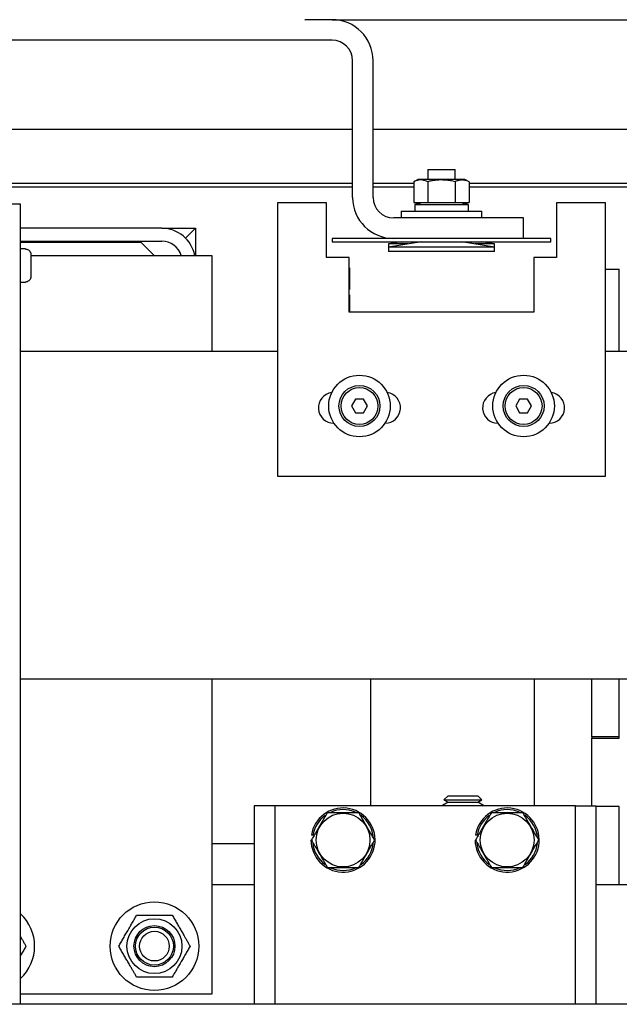
# Model space of a CAD drawing. Extents: x -239 to 414, y -91 to 242.
# Drawn here: x 20 to 26, y 47 to 56 of the extents above; entities that cross this region are included whole.
import ezdxf

# ---------------------------------------------------------------- set-up
doc = ezdxf.new("R2010")
doc.units = 0
doc.header["$LTSCALE"] = 10
doc.header["$MEASUREMENT"] = 0
doc.header["$PDMODE"] = 98
doc.layers.get('DEFPOINTS').update_dxf_attribs({"linetype": 'CONTINUOUS'})
for name, color, linetype in [('CAB', 7, 'CONTINUOUS'), ('DIM', 1, 'CONTINUOUS'), ('RAIL_HYDRO', 52, 'CONTINUOUS')]:
    doc.layers.add(name, color=color, linetype=linetype)
doc.styles.get("Standard").update_dxf_attribs({"font": 'SIMPLEX.shx', "width": 0.85})
doc.dimstyles.get("Standard").update_dxf_attribs({"dimscale": 16, "dimtxt": 0.09375, "dimasz": 0.09375, "dimexe": 0.0625, "dimexo": 0.0625, "dimgap": 0.0625, "dimtad": 0, "dimtih": 1, "dimtoh": 1, "dimdec": 4, "dimzin": 4, "dimdsep": 46, "dimtxsty": 'STANDARD', "dimcen": 0.0625, "dimadec": 0, "dimazin": 0, "dimtfac": 1, "dimtdec": 4, "dimtofl": 0, "dimtmove": 0, "dimatfit": 3, "dimfxl": 1, "dimtolj": 1, "dimtzin": 0, "dimarcsym": 0})

# ---------------------------------------------------------------- blocks, each defined once
blk = doc.blocks.new('*D82')
at = {"layer": 'DEFPOINTS', "color": 0, "transparency": 16777216}
for p in [(6.5, 78.0738), (57, 48), (6.5, 47.5785)]:
    blk.add_point(p, dxfattribs=at)
at = {"layer": 'DIM', "color": 0, "lineweight": -2, "transparency": 16777216}
for p, q in [((6.5, 48.3285), (6.5, 78.8238)), ((57, 48.75), (57, 78.8238)), ((8.6563, 78.0738), (20.3959, 78.0738)), ((54.8437, 78.0738), (43.1041, 78.0738))]:
    blk.add_line(p, q, dxfattribs=at)
at = {"layer": 'DIM', "color": 0, "transparency": 16777216}
for points in [[(8.6563, 78.4332), (8.6563, 77.7144), (6.5, 78.0738)], [(54.8437, 78.4332), (54.8437, 77.7144), (57, 78.0738)]]:
    blk.add_solid(points, dxfattribs=at)
at = {"layer": 'DIM', "color": 0, "transparency": 16777216, "insert": (31.75, 78.0738), "char_height": 2.16, "attachment_point": 5}
blk.add_mtext('\\A1;(50 1/2") O.D.', dxfattribs=at)

msp = doc.modelspace()

# ---------------------------------------------------------------- linework, layer by layer
at = {"layer": 'CAB'}
msp.add_line((56.25, 47), (6.5, 47), dxfattribs=at)
at = {"layer": 'RAIL_HYDRO', "linetype": 'Continuous'}
for p, q in [((23.25009, 56), (23, 56)), ((23.25009, 56), (40.5, 56)), ((23.25009, 55.8125), (15.6875, 55.8125)), ((23.43759, 54.37491), (23.43759, 55.625)), ((23.62509, 54.37491), (23.62509, 55.625)), ((15.5, 55), (23.43759, 55)), ((23.62509, 55), (41.5, 55)), ((24.12464, 54.62991), (24.12464, 54.53791)), ((24.12464, 54.62991), (24.24964, 54.62991)), ((24.24964, 54.62991), (24.37464, 54.62991)), ((24.37464, 54.53791), (24.37464, 54.62991)), ((20.32072, 54.50554), (23.43759, 54.50554)), ((23.43759, 54.469), (20.32072, 54.469)), ((23.62509, 54.50554), (23.99705, 54.50554)), ((23.99705, 54.469), (23.62509, 54.469)), ((24.03746, 54.53791), (23.99705, 54.51906)), ((23.99705, 54.51906), (23.99705, 54.32791)), ((24.14355, 54.53791), (24.03746, 54.53791)), ((24.12335, 54.51906), (24.12335, 54.32791)), ((24.46182, 54.53791), (24.14355, 54.53791)), ((24.37594, 54.51906), (24.37594, 54.32791)), ((24.50223, 54.51906), (24.46182, 54.53791)), ((24.50223, 54.51906), (24.50223, 54.32791)), ((24.50223, 54.50554), (31.53326, 54.50554)), ((31.53326, 54.469), (24.50223, 54.469)), ((20.40167, 54.3125), (20.32697, 54.3125)), ((20.40167, 47), (20.40167, 54.3125)), ((22.74995, 54.32737), (22.74995, 51.82737)), ((23.19995, 54.32737), (22.74995, 54.32737)), ((23.19995, 53.82737), (23.19995, 54.32737)), ((23.99705, 54.32791), (24.12335, 54.32791)), ((24.00315, 54.32791), (24.03746, 54.31191)), ((24.00614, 54.31191), (24.00614, 54.24991)), ((24.00614, 54.31191), (24.49314, 54.31191)), ((24.05277, 54.32791), (24.05277, 54.31191)), ((24.12335, 54.32791), (24.37594, 54.32791)), ((24.37594, 54.32791), (24.50223, 54.32791)), ((24.44652, 54.31191), (24.44652, 54.32791)), ((24.46182, 54.31191), (24.49613, 54.32791)), ((24.49314, 54.31191), (24.49314, 54.24991)), ((25.29995, 54.32737), (25.29995, 53.82737)), ((25.74995, 54.32737), (25.29995, 54.32737)), ((25.74995, 51.82737), (25.74995, 54.32737)), ((24.99964, 54.18741), (23.81259, 54.18741)), ((23.88214, 54.24991), (23.88214, 54.18741)), ((23.88214, 54.24991), (24.24964, 54.24991)), ((24.24964, 54.24991), (24.61714, 54.24991)), ((24.61714, 54.18741), (24.61714, 54.24991)), ((24.99964, 53.99991), (24.99964, 54.18741)), ((21.69287, 54.094), (20.40167, 54.094)), ((21.69287, 54.094), (21.99997, 54.094)), ((21.91003, 54.00405), (21.99997, 54.094)), ((21.99997, 54.094), (21.99997, 53.844)), ((20.40167, 53.9744), (21.69287, 53.9744)), ((21.50537, 53.9619), (20.40167, 53.9619)), ((21.62327, 53.844), (21.50537, 53.9619)), ((23.24964, 53.99991), (23.24964, 53.96991)), ((25.24964, 53.99991), (23.24964, 53.99991)), ((23.24964, 53.96991), (25.24964, 53.96991)), ((23.88564, 53.96991), (23.76564, 53.94991)), ((24.06564, 53.96991), (23.76564, 53.91991)), ((23.76564, 53.94991), (23.76564, 53.91991)), ((23.94564, 53.94991), (23.76564, 53.94991)), ((23.76564, 53.91991), (23.76564, 53.87991)), ((24.24964, 53.91991), (23.76564, 53.91991)), ((24.11714, 53.96934), (24.12197, 53.96991)), ((24.11714, 53.96934), (24.11714, 53.96991)), ((24.73364, 53.91991), (24.24964, 53.91991)), ((24.37731, 53.96991), (24.38214, 53.96934)), ((24.38214, 53.96934), (24.38214, 53.96991)), ((24.73364, 53.91991), (24.43364, 53.96991)), ((24.73364, 53.94991), (24.55364, 53.94991)), ((24.73364, 53.94991), (24.61364, 53.96991)), ((24.73364, 53.91991), (24.73364, 53.94991)), ((24.73364, 53.87991), (24.73364, 53.91991)), ((25.24964, 53.96991), (25.24964, 53.99991)), ((20.44697, 53.905), (20.40167, 53.905)), ((20.44697, 53.90294), (20.44697, 53.905)), ((20.49697, 53.8519), (20.49697, 53.7775)), ((20.49697, 53.844), (22.1495, 53.844)), ((22.1495, 53.844), (22.1495, 52.9666)), ((23.4062, 53.82737), (23.19995, 53.82737)), ((23.4062, 53.32737), (23.4062, 53.82737)), ((24.73364, 53.87991), (23.76564, 53.87991)), ((25.29995, 53.82737), (25.0937, 53.82737)), ((25.0937, 53.82737), (25.0937, 53.32737)), ((20.49697, 53.7775), (20.49688, 53.7775)), ((23.4062, 53.73042), (23.40737, 53.73042)), ((23.40737, 53.73042), (23.40737, 53.53242)), ((20.49697, 53.7275), (20.49697, 53.6531)), ((25.74995, 53.719), (25.87497, 53.719)), ((25.87497, 52.9666), (25.87497, 53.719)), ((20.40167, 53.6), (20.44697, 53.6)), ((20.44697, 53.6), (20.44697, 53.60206)), ((23.40737, 53.53242), (23.4062, 53.53242)), ((23.4062, 53.48542), (23.40737, 53.48542)), ((23.40737, 53.48542), (23.40737, 53.32737)), ((25.0937, 53.32737), (23.4062, 53.32737)), ((22.74995, 52.9666), (20.40167, 52.9666)), ((28.28125, 52.9666), (25.74995, 52.9666)), ((23.46387, 52.5315), (23.42778, 52.469)), ((23.53603, 52.5315), (23.46387, 52.5315)), ((23.57212, 52.469), (23.53603, 52.5315)), ((24.96387, 52.5315), (24.92778, 52.469)), ((25.03603, 52.5315), (24.96387, 52.5315)), ((25.07212, 52.469), (25.03603, 52.5315)), ((23.42778, 52.469), (23.46387, 52.4065)), ((23.46387, 52.4065), (23.53603, 52.4065)), ((23.53603, 52.4065), (23.57212, 52.469)), ((24.92778, 52.469), (24.96387, 52.4065)), ((24.96387, 52.4065), (25.03603, 52.4065)), ((25.03603, 52.4065), (25.07212, 52.469)), ((23.26557, 52.31175), (23.26677, 52.31175)), ((23.73313, 52.31175), (23.73432, 52.31175)), ((24.76557, 52.31175), (24.76677, 52.31175)), ((25.23313, 52.31175), (25.23432, 52.31175)), ((22.74995, 51.82737), (25.74995, 51.82737)), ((28.28125, 49.9714), (20.40167, 49.9714)), ((22.1495, 49.9714), (22.1495, 47.094)), ((23.59987, 49.9714), (23.59987, 48.814)), ((25.09987, 48.814), (25.09987, 49.9714)), ((25.62497, 49.445), (25.62497, 49.9714)), ((25.87497, 49.445), (25.87497, 49.9714)), ((25.87497, 49.433), (25.87497, 49.9714)), ((25.87497, 49.445), (25.62497, 49.445)), ((25.62497, 49.445), (25.62497, 49.433)), ((25.62497, 48.814), (25.62497, 49.433)), ((25.62497, 49.433), (25.87497, 49.433)), ((24.30994, 48.9065), (24.27184, 48.8684)), ((24.30994, 48.9065), (24.58101, 48.9065)), ((24.61911, 48.8684), (24.58101, 48.9065)), ((22.72487, 48.814), (22.53737, 48.814)), ((22.53737, 48.814), (22.53737, 47)), ((22.72487, 48.814), (22.72487, 47)), ((22.84987, 48.814), (22.72487, 48.814)), ((25.34987, 48.814), (22.84987, 48.814)), ((24.30994, 48.8465), (24.25797, 48.8165)), ((24.25797, 48.8165), (24.2623, 48.814)), ((24.25797, 48.8165), (24.63297, 48.8165)), ((24.27184, 48.8684), (24.30994, 48.8465)), ((24.27184, 48.8684), (24.61911, 48.8684)), ((24.30994, 48.8465), (24.58101, 48.8465)), ((24.58101, 48.8465), (24.61911, 48.8684)), ((24.63297, 48.8165), (24.58101, 48.8465)), ((24.62865, 48.814), (24.63297, 48.8165)), ((25.47487, 48.814), (25.34987, 48.814)), ((25.47487, 47), (25.47487, 48.814)), ((25.47487, 48.814), (25.66237, 48.814)), ((25.66237, 47), (25.66237, 48.814)), ((25.87497, 48.808), (25.66237, 48.808)), ((25.87497, 48.094), (25.87497, 48.808)), ((23.07529, 48.54499), (23.06048, 48.54734)), ((24.57529, 48.54499), (24.56048, 48.54734)), ((22.1495, 48.469), (22.53737, 48.469)), ((23.05687, 48.5015), (23.06119, 48.5015)), ((24.55687, 48.5015), (24.56119, 48.5015)), ((22.1495, 48.094), (22.53737, 48.094)), ((25.66237, 48.094), (37.14637, 48.094)), ((22.1495, 47.094), (20.40167, 47.094)), ((43.08095, 47), (20.32697, 47))]:
    msp.add_line(p, q, dxfattribs=at)
for centre, radius in [((23.49995, 52.469), 0.28125), ((24.99995, 52.469), 0.28125), ((23.49995, 52.469), 0.1875), ((24.99995, 52.469), 0.1875), ((23.49995, 52.469), 0.16875), ((24.99995, 52.469), 0.16875), ((23.34987, 48.5015), 0.2457), ((24.84987, 48.5015), 0.2457), ((21.62597, 47.5315), 0.405), ((21.62597, 47.5315), 0.25095), ((21.62597, 47.5315), 0.1875), ((21.62597, 47.5315), 0.17364), ((21.62597, 47.5315), 0.13554)]:
    msp.add_circle(centre, radius, dxfattribs=at)
for centre, radius, start, end in [((23.25009, 55.625), 0.375, 0, 90), ((23.25009, 55.625), 0.1875, 0.000001, 90), ((23.81259, 54.37491), 0.375, 180, 270), ((23.81259, 54.37491), 0.1875, 180, 270), ((21.69287, 53.7869), 0.3071, 10.715529, 90), ((21.69287, 53.7869), 0.1875, 17.73009, 90), ((23.26557, 52.45237), 0.14063, 97.630209, 270), ((23.73432, 52.45237), 0.14063, 270, 82.369791), ((24.76557, 52.45237), 0.14062, 97.630209, 270), ((25.23432, 52.45237), 0.14063, 270, 82.369791), ((23.34987, 48.5015), 0.293, 180, 171), ((24.84987, 48.5015), 0.293, 180, 171), ((23.34987, 48.5015), 0.278, 126.3676, 171), ((23.34987, 48.5015), 0.278, 66.022954, 114.494), ((23.34987, 48.5015), 0.278, 4.362533, 54.37298), ((24.84987, 48.5015), 0.278, 126.3676, 171), ((24.84987, 48.5015), 0.278, 66.022954, 114.494), ((24.84987, 48.5015), 0.278, 4.362533, 54.37298), ((23.34987, 48.5015), 0.278, 186.038428, 233.736283), ((23.34987, 48.5015), 0.278, 306.576176, 353.433348), ((24.84987, 48.5015), 0.278, 186.038428, 233.736283), ((24.84987, 48.5015), 0.278, 306.576176, 353.433348), ((23.34987, 48.5015), 0.278, 245.285991, 295.623871), ((24.84987, 48.5015), 0.278, 245.285991, 295.623871), ((20.12597, 47.5315), 0.405, 312.9014, 47.0986)]:
    msp.add_arc(centre, radius, start, end, dxfattribs=at)
for points, knots in [([(24.12335, 54.51906), (24.10831, 54.52502), (24.07779, 54.53713), (24.04071, 54.53458), (24.01383, 54.52644), (24.00265, 54.52152), (23.99705, 54.51906)], [0, 0, 0, 0, 0.3598807, 0.7306594, 0.8651179, 1, 1, 1, 1]), ([(24.37594, 54.51906), (24.36849, 54.52073), (24.34613, 54.52573), (24.30815, 54.53191), (24.26953, 54.53488), (24.23823, 54.5349), (24.21454, 54.53373), (24.18739, 54.53105), (24.15689, 54.52644), (24.13454, 54.52152), (24.12335, 54.51906)], [0, 0, 0, 0, 0.08968017, 0.26957567, 0.45203119, 0.54445013, 0.63755442, 0.73087963, 0.86522815, 1, 1, 1, 1]), ([(24.50223, 54.51906), (24.49808, 54.52091), (24.48978, 54.52462), (24.47795, 54.52874), (24.46679, 54.53176), (24.4563, 54.53374), (24.44575, 54.53481), (24.43508, 54.53494), (24.42434, 54.53408), (24.41352, 54.53225), (24.40272, 54.52949), (24.39016, 54.52534), (24.38127, 54.52142), (24.37594, 54.51906)], [0, 0, 0, 0, 0.0999369, 0.2000139, 0.282352, 0.3648179, 0.4477178, 0.5307819, 0.6155788, 0.7005466, 0.785978, 0.8715401, 1, 1, 1, 1]), ([(24.00361, 54.32791), (24.00515, 54.32723), (24.01415, 54.32326), (24.03051, 54.31784), (24.04546, 54.31615), (24.05277, 54.31533)], [0, 0, 0, 0, 0.09528624, 0.5576723, 1, 1, 1, 1]), ([(24.44652, 54.31528), (24.44952, 54.3155), (24.45616, 54.31601), (24.46639, 54.31796), (24.47781, 54.32103), (24.48756, 54.32436), (24.49366, 54.32705), (24.49561, 54.32791)], [0, 0, 0, 0, 0.1819576, 0.4017348, 0.6219026, 0.8790184, 1, 1, 1, 1]), ([(20.44697, 53.90294), (20.45085, 53.90267), (20.46025, 53.90201), (20.47206, 53.89675), (20.48342, 53.88783), (20.49223, 53.87587), (20.49654, 53.86243), (20.49687, 53.85432), (20.49697, 53.8519)], [0, 0, 0, 0, 0.1466359, 0.3560328, 0.4767258, 0.6926351, 0.9084052, 1, 1, 1, 1]), ([(20.49697, 53.6531), (20.49697, 53.65286), (20.49695, 53.64659), (20.49465, 53.63438), (20.48553, 53.61891), (20.47206, 53.60781), (20.45841, 53.60267), (20.44989, 53.60222), (20.44697, 53.60206)], [0, 0, 0, 0, 0.0087929, 0.2382439, 0.4604744, 0.6768508, 0.8893402, 1, 1, 1, 1]), ([(20.49688, 53.7275), (20.49691, 53.7275), (20.49696, 53.7275), (20.49697, 53.7275), (20.49697, 53.7275)], [0, 0, 0, 0, 0.57300453, 1, 1, 1, 1]), ([(23.20553, 48.7515), (23.19601, 48.73501), (23.17865, 48.70494), (23.15297, 48.66046), (23.12863, 48.6183), (23.10402, 48.57568), (23.08146, 48.5366), (23.06727, 48.51202), (23.06119, 48.5015)], [0, 0, 0, 0, 0.2003298, 0.3651672, 0.5311575, 0.7009513, 0.8719848, 1, 1, 1, 1]), ([(23.49421, 48.7515), (23.45985, 48.7515), (23.39009, 48.7515), (23.30533, 48.7515), (23.24388, 48.7515), (23.21833, 48.7515), (23.20553, 48.7515)], [0, 0, 0, 0, 0.3598816, 0.7306612, 0.8651188, 1, 1, 1, 1]), ([(23.63854, 48.5015), (23.63002, 48.51627), (23.61292, 48.54588), (23.58661, 48.59145), (23.55979, 48.6379), (23.53527, 48.68037), (23.51338, 48.7183), (23.5006, 48.74042), (23.49421, 48.7515)], [0, 0, 0, 0, 0.1794504, 0.3598899, 0.5444626, 0.730856, 0.8652163, 1, 1, 1, 1]), ([(24.70553, 48.7515), (24.69601, 48.73501), (24.67865, 48.70494), (24.65297, 48.66046), (24.62863, 48.6183), (24.60402, 48.57568), (24.58146, 48.5366), (24.56727, 48.51202), (24.56119, 48.5015)], [0, 0, 0, 0, 0.2003298, 0.3651672, 0.5311575, 0.7009513, 0.8719848, 1, 1, 1, 1]), ([(24.99421, 48.7515), (24.95985, 48.7515), (24.89009, 48.7515), (24.80533, 48.7515), (24.74388, 48.7515), (24.71833, 48.7515), (24.70553, 48.7515)], [0, 0, 0, 0, 0.3598816, 0.7306612, 0.8651188, 1, 1, 1, 1]), ([(25.13854, 48.5015), (25.13002, 48.51627), (25.11292, 48.54588), (25.08661, 48.59145), (25.05979, 48.6379), (25.03527, 48.68037), (25.01338, 48.7183), (25.0006, 48.74042), (24.99421, 48.7515)], [0, 0, 0, 0, 0.1794504, 0.3598899, 0.5444626, 0.730856, 0.8652163, 1, 1, 1, 1]), ([(23.06119, 48.5015), (23.06972, 48.48673), (23.08682, 48.45712), (23.11313, 48.41155), (23.13995, 48.3651), (23.16446, 48.32263), (23.18636, 48.2847), (23.19913, 48.26258), (23.20553, 48.2515)], [0, 0, 0, 0, 0.1794504, 0.3598899, 0.5444626, 0.730856, 0.8652163, 1, 1, 1, 1]), ([(23.49421, 48.2515), (23.50028, 48.26202), (23.51418, 48.2861), (23.53627, 48.32435), (23.56056, 48.36643), (23.5852, 48.40911), (23.61137, 48.45443), (23.62902, 48.48501), (23.63854, 48.5015)], [0, 0, 0, 0, 0.1280153, 0.2929896, 0.4589812, 0.6286485, 0.7996701, 1, 1, 1, 1]), ([(24.56119, 48.5015), (24.56972, 48.48673), (24.58682, 48.45712), (24.61313, 48.41155), (24.63995, 48.3651), (24.66446, 48.32263), (24.68636, 48.2847), (24.69913, 48.26258), (24.70553, 48.2515)], [0, 0, 0, 0, 0.1794504, 0.3598899, 0.5444626, 0.730856, 0.8652163, 1, 1, 1, 1]), ([(24.99421, 48.2515), (25.00028, 48.26202), (25.01418, 48.2861), (25.03627, 48.32435), (25.06056, 48.36643), (25.0852, 48.40911), (25.11137, 48.45443), (25.12902, 48.48501), (25.13854, 48.5015)], [0, 0, 0, 0, 0.1280153, 0.2929896, 0.4589812, 0.6286485, 0.7996701, 1, 1, 1, 1]), ([(23.20553, 48.2515), (23.23989, 48.2515), (23.30965, 48.2515), (23.39441, 48.2515), (23.45586, 48.2515), (23.48141, 48.2515), (23.49421, 48.2515)], [0, 0, 0, 0, 0.3598816, 0.7306612, 0.8651188, 1, 1, 1, 1]), ([(24.70553, 48.2515), (24.73989, 48.2515), (24.80965, 48.2515), (24.89441, 48.2515), (24.95586, 48.2515), (24.98141, 48.2515), (24.99421, 48.2515)], [0, 0, 0, 0, 0.3598816, 0.7306612, 0.8651188, 1, 1, 1, 1]), ([(21.30006, 47.5315), (21.30709, 47.54367), (21.32116, 47.56805), (21.34282, 47.60556), (21.36492, 47.64384), (21.38619, 47.68068), (21.40636, 47.71561), (21.42535, 47.74852), (21.44429, 47.78132), (21.45677, 47.80293), (21.46302, 47.81375)], [0, 0, 0, 0, 0.1320277, 0.2645699, 0.3992721, 0.5350001, 0.6498854, 0.7654016, 0.8825057, 1, 1, 1, 1]), ([(21.46302, 47.81375), (21.47707, 47.81375), (21.50523, 47.81375), (21.54853, 47.81375), (21.59273, 47.81375), (21.63528, 47.81375), (21.67561, 47.81375), (21.71361, 47.81375), (21.75148, 47.81375), (21.77643, 47.81375), (21.78893, 47.81375)], [0, 0, 0, 0, 0.1320277, 0.2645699, 0.3992721, 0.5350001, 0.6498854, 0.7654016, 0.8825057, 1, 1, 1, 1]), ([(21.78893, 47.81375), (21.7959, 47.80167), (21.8095, 47.77813), (21.83012, 47.74241), (21.85076, 47.70666), (21.87176, 47.67028), (21.89084, 47.63723), (21.90779, 47.60789), (21.92259, 47.58226), (21.93731, 47.55675), (21.94703, 47.53992), (21.95189, 47.5315)], [0, 0, 0, 0, 0.13103056, 0.25544983, 0.38048502, 0.50782775, 0.63610895, 0.72650525, 0.81716889, 0.90850053, 1, 1, 1, 1]), ([(20.40167, 47.61847), (20.4037, 47.61496), (20.4107, 47.60284), (20.42258, 47.58226), (20.43731, 47.55675), (20.44703, 47.53992), (20.45189, 47.5315)], [0, 0, 0, 0, 0.1191778, 0.4111708, 0.7053151, 1, 1, 1, 1]), ([(20.45189, 47.5315), (20.44486, 47.51933), (20.43078, 47.49493), (20.41398, 47.46583), (20.40419, 47.44888), (20.40167, 47.44453)], [0, 0, 0, 0, 0.4253409, 0.8523393, 1, 1, 1, 1]), ([(21.46302, 47.24925), (21.45821, 47.25758), (21.44858, 47.27426), (21.43392, 47.29966), (21.41907, 47.32538), (21.40226, 47.35449), (21.38347, 47.38703), (21.36268, 47.42303), (21.34181, 47.45919), (21.32083, 47.49552), (21.30703, 47.51942), (21.30006, 47.5315)], [0, 0, 0, 0, 0.0905131, 0.1811735, 0.2724039, 0.3638906, 0.4880594, 0.6130943, 0.7406628, 0.8689696, 1, 1, 1, 1]), ([(21.95189, 47.5315), (21.94486, 47.51933), (21.93079, 47.49495), (21.90913, 47.45744), (21.88703, 47.41916), (21.86576, 47.38232), (21.84559, 47.34739), (21.8266, 47.31448), (21.80766, 47.28168), (21.79518, 47.26007), (21.78893, 47.24925)], [0, 0, 0, 0, 0.1320277, 0.2645699, 0.3992721, 0.5350001, 0.6498854, 0.7654016, 0.8825057, 1, 1, 1, 1]), ([(21.78893, 47.24925), (21.77488, 47.24925), (21.74672, 47.24925), (21.70342, 47.24925), (21.65922, 47.24925), (21.61667, 47.24925), (21.57633, 47.24925), (21.53834, 47.24925), (21.50047, 47.24925), (21.47552, 47.24925), (21.46302, 47.24925)], [0, 0, 0, 0, 0.1320277, 0.2645699, 0.3992721, 0.5350001, 0.6498854, 0.7654016, 0.8825057, 1, 1, 1, 1])]:
    msp.add_open_spline(points, degree=3, knots=knots, dxfattribs=at)
msp.add_open_spline([(20.49688, 53.7775), (20.49693, 53.76917), (20.49702, 53.7525), (20.49693, 53.73583), (20.49688, 53.7275)], degree=3, dxfattribs=at)

# ---------------------------------------------------------------- dimensions: what is measured, and where the dimension line sits
at = {"layer": 'DIM'}
dim = msp.add_linear_dim(base=(6.5, 78.07382), p1=(57, 48), p2=(6.5, 47.5785), text='(<>) O.D.', dimstyle='STANDARD', override={"dimscale": 12, "dimtxt": 0.18, "dimasz": 0.179688, "dimgap": 0.09375, "dimlunit": 5, "dimpost": '"', "dimfrac": 2}, dxfattribs=at)
dim.commit()
dim.dimension.update_dxf_attribs({"geometry": '*D82', "text_midpoint": (31.75, 78.07382), "dimtype": 160})

doc.saveas('drawing.dxf')
